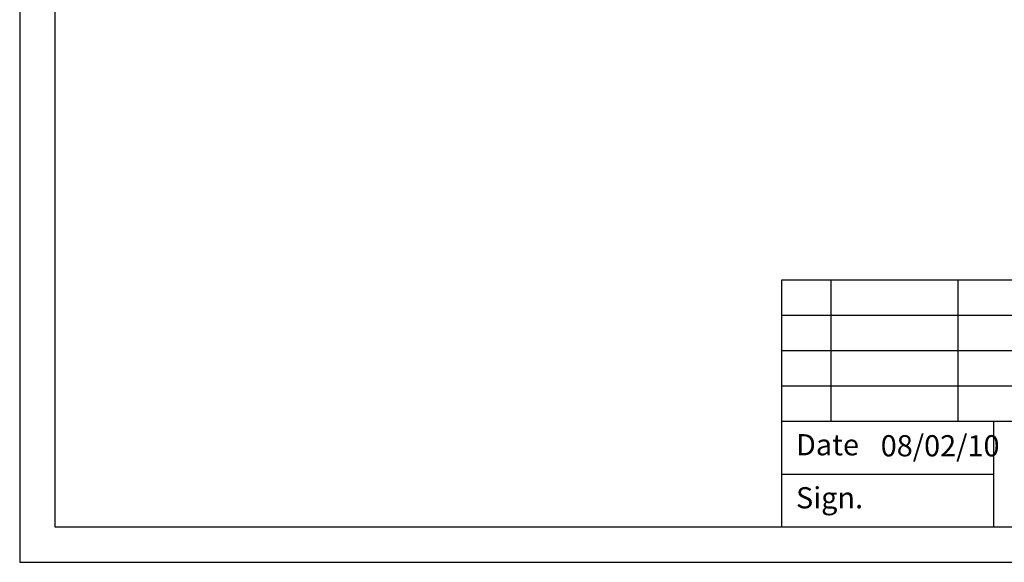
# Model space of a CAD drawing. Units: millimetres. Extents: x 0 to 594, y 0 to 420.
# Drawn here: x 0 to 279, y 0 to 154 of the extents above; entities that cross this region are included whole.
import ezdxf

# ---------------------------------------------------------------- set-up
doc = ezdxf.new("R2010")
doc.units = ezdxf.units.MM
doc.layers.add('1', color=7, linetype='Continuous')
doc.styles.add('CONVERTER_11', font='ARIAL.TTF', dxfattribs={"width": 1.92})
doc.styles.add('CONVERTER_12', font='ARIAL.TTF', dxfattribs={"width": 1.2})

# ---------------------------------------------------------------- blocks, each defined once
blk = doc.blocks.new('_formato_A4', base_point=(441.72, 108.62))
at = {"layer": '1', "color": 7, "linetype": 'Continuous'}
for p, q in [((144.72, 318.62), (144.72, 108.62)), ((149.72, 297.62), (149.72, 113.62)), ((252.72, 148.62), (436.72, 148.62)), ((252.72, 113.62), (252.72, 148.62)), ((259.72, 143.62), (259.72, 148.62)), ((277.72, 143.62), (277.72, 148.62)), ((252.72, 143.62), (436.72, 143.62)), ((259.72, 138.62), (259.72, 143.62)), ((277.72, 138.62), (277.72, 143.62)), ((252.72, 138.62), (436.72, 138.62)), ((259.72, 133.62), (259.72, 138.62)), ((277.72, 133.62), (277.72, 138.62)), ((252.72, 133.62), (436.72, 133.62)), ((259.72, 128.62), (259.72, 133.62)), ((277.72, 128.62), (277.72, 133.62)), ((252.72, 128.62), (436.72, 128.62)), ((282.72, 128.62), (282.72, 113.62)), ((252.72, 121.12), (282.72, 121.12)), ((149.72, 113.62), (436.72, 113.62)), ((144.72, 108.62), (441.72, 108.62))]:
    blk.add_line(p, q, dxfattribs=at)
at = {"layer": '1', "color": 7, "char_height": 3, "attachment_point": 4, "style": 'CONVERTER_11'}
for s, insert in [('Date', (254.72, 124.88)), ('Sign.', (254.72, 117.37))]:
    blk.add_mtext(s, dxfattribs=dict(at, insert=insert))
blk = doc.blocks.new('A4_oriz', base_point=(594, 0))
at = {"layer": '1', "xscale": 2, "yscale": 2, "zscale": 2}
blk.add_blockref('_formato_A4', (594, 0), dxfattribs=at)

msp = doc.modelspace()

# ---------------------------------------------------------------- block references
msp.add_blockref('A4_oriz', (594, 0))

# ---------------------------------------------------------------- texts
at = {"layer": '1', "color": 7, "insert": (244.01, 32.229), "char_height": 6, "attachment_point": 4, "line_spacing_factor": 1.320528, "style": 'CONVERTER_12'}
msp.add_mtext('08/02/10', dxfattribs=at)

doc.saveas('drawing.dxf')
